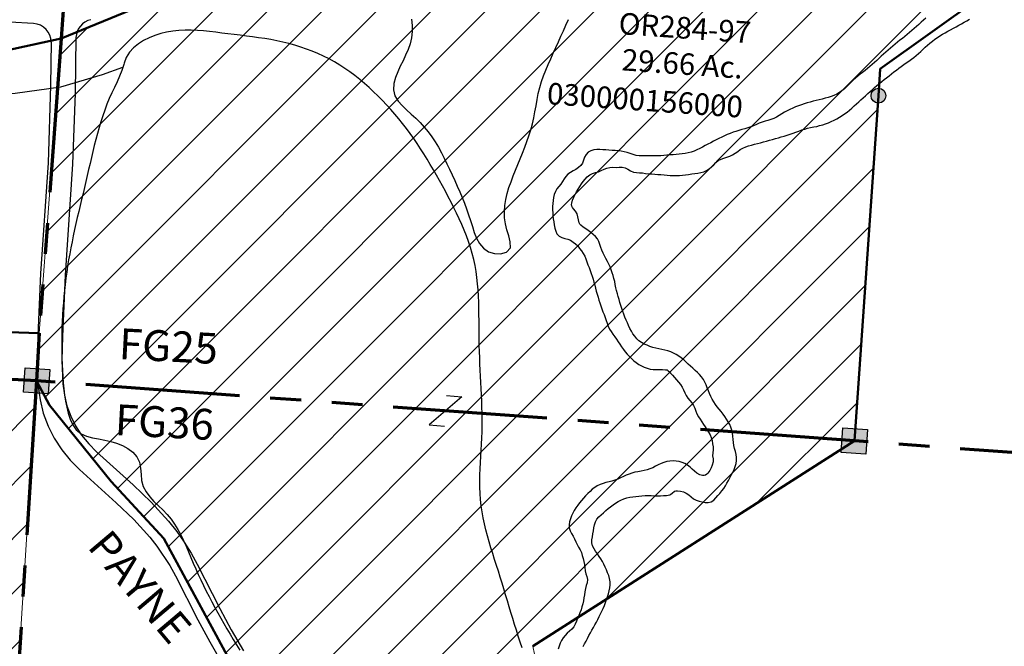
# Model space of a CAD drawing. Units: feet. Extents: x 2001224 to 2036205, y 568903 to 581775.
# Drawn here: x 2029924 to 2031521, y 574071 to 575086 of the extents above; entities that cross this region are included whole.
import ezdxf

# ---------------------------------------------------------------- set-up
doc = ezdxf.new("R2010")
doc.units = ezdxf.units.FT
doc.header["$MEASUREMENT"] = 0
doc.linetypes.add('PHANTOM2', pattern=[1.25, 0.625, -0.125, 0.125, -0.125, 0.125, -0.125])
for name, color, linetype in [('MONUMENT IRON PIN', 7, 'Continuous'), ('MONUMENT STONE', 7, 'Continuous'), ('OWNER', 7, 'Continuous'), ('PARCEL NUMBER', 211, 'Continuous'), ('ROAD', 7, 'Continuous'), ('ROAD NAME and NUMBER', 80, 'Continuous'), ('SECTION NUMBER', 42, 'Continuous'), ('TIE-IN', 7, 'Continuous'), ('WATER POND & LAKE', 4, 'Continuous'), ('WATER STREAM & RIVER', 4, 'Continuous')]:
    doc.layers.add(name, color=color, linetype=linetype)
doc.layers.add('MONUMENT IRON PIN HATCH', color=7, linetype='Continuous', true_color=0xffffff)
doc.layers.add('MONUMENT STONE HATCH', color=7, linetype='Continuous', true_color=0xffffff)
for name, color, linetype, lineweight in [('PROPERTY LINE', 1, 'Continuous', 50), ('SECTION LINE', 3, 'PHANTOM2', 70), ('USA HATCH', 91, 'Continuous', 9)]:
    doc.layers.add(name, color=color, linetype=linetype, lineweight=lineweight)
doc.styles.add('BOLD', font='romand.shx', dxfattribs={"height": 50})
doc.styles.get("Standard").update_dxf_attribs({"font": 'romans.shx', "height": 40})

# ---------------------------------------------------------------- blocks, each defined once
blk = doc.blocks.new('A$C76C71EF7')
at = {"layer": 'MONUMENT STONE HATCH', "ltscale": 400}
blk.add_hatch(color=256, dxfattribs=at).paths.add_polyline_path([(-18.6, 21.3), (21.3, 18.6), (18.6, -21.3), (-21.3, -18.6)])
at = {"layer": 'MONUMENT STONE', "ltscale": 400}
blk.add_lwpolyline([(-18.6, 21.3), (21.3, 18.6), (18.6, -21.3), (-21.3, -18.6)], close=True, dxfattribs=at)
blk.add_point((0, 0), dxfattribs=at)

msp = doc.modelspace()

# ---------------------------------------------------------------- hatches: boundary and pattern name
at = {"layer": 'MONUMENT IRON PIN HATCH', "ltscale": 400}
h = msp.add_hatch(color=256, dxfattribs=at)
h.dxf.hatch_style = 1
edge = h.paths.add_edge_path()
edge.add_arc((2031316.9, 574963), 12, 0, 360)
at = {"layer": 'USA HATCH', "ltscale": 2}
h = msp.add_hatch(dxfattribs=at)
h.set_pattern_fill('ANSI31', color=256, scale=500, style=0)
edge = h.paths.add_edge_path()
edge.add_line((2030756.3, 574070.6), (2031277.8, 574403.5))
edge.add_line((2031277.8, 574403.5), (2031319.9, 575006.3))
edge.add_line((2031319.9, 575006.3), (2031481.9, 575122.7))
edge.add_line((2031481.9, 575122.7), (2031684.4, 575222.1))
edge.add_line((2031684.4, 575222.1), (2031690.6, 575253.7))
edge.add_line((2031690.6, 575253.7), (2031729.2, 575448))
edge.add_line((2031729.2, 575448), (2031715.5, 575545.9))
edge.add_line((2031715.5, 575545.9), (2031705.8, 575616))
edge.add_line((2031705.8, 575616), (2031634.6, 575705.8))
edge.add_line((2031634.6, 575705.8), (2031370.3, 575622.4))
edge.add_line((2031370.3, 575622.4), (2029991.2, 575055.7))
edge.add_line((2029991.2, 575055.7), (2029955.6, 574578.2))
edge.add_line((2029955.6, 574578.2), (2029951.3, 574500.8))
edge.add_line((2029951.3, 574500.8), (2029972, 574461.6))
edge.add_line((2029972, 574461.6), (2030072, 574337.7))
edge.add_line((2030072, 574337.7), (2030157.4, 574245.2))
edge.add_line((2030157.4, 574245.2), (2030278.3, 574022.5))
edge.add_line((2030278.3, 574022.5), (2030370.7, 573930.1))
edge.add_line((2030370.7, 573930.1), (2030493.5, 573836.9))
edge.add_line((2030493.5, 573836.9), (2030712, 573720.5))
edge.add_line((2030712, 573720.5), (2030861.9, 573647.7))
edge.add_line((2030861.9, 573647.7), (2030888.6, 573632.7))
edge.add_line((2030888.6, 573632.7), (2031003.6, 573568.3))
edge.add_line((2031003.6, 573568.3), (2030966.1, 573614.5))
edge.add_arc((2031505.6, 574066.5), 703.8, 213.0001, 219.9497, ccw=False)
edge.add_arc((2031911.9, 574318.5), 1181.9, 192.1089, 212.5205, ccw=False)
h = msp.add_hatch(dxfattribs=at)
h.set_pattern_fill('ANSI31', color=256, scale=500, style=0)
h.paths.add_polyline_path([(2031579.5, 571768.5), (2029785.4, 571888.1), (2029951.3, 574500.8), (2028694, 574568.3), (2028620.3, 573252.5), (2028606.6, 573046.9), (2028537.4, 571963.3), (2028470.7, 571966.9), (2028443.7, 571968.4), (2027819.7, 572002.3), (2027934.2, 571685), (2027844.3, 571352.1), (2028699.2, 571296.5), (2028715.2, 571295.4), (2028717, 571288.5), (2028719.9, 571271.5), (2028721.2, 571259.6), (2028721.9, 571245), (2028721.9, 571230.3), (2028721.4, 571215.7), (2028720.6, 571201), (2028720.1, 571192.7), (2028718.8, 571171.6), (2028717.8, 571157), (2028716.9, 571142.4), (2028716, 571127.8), (2028715.1, 571113.2), (2028714.2, 571098.6), (2028713.6, 571088.4), (2028713, 571078.1), (2028712.4, 571067.9), (2028711.8, 571057.6), (2028711.2, 571047.4), (2028710.5, 571037.1), (2028709.8, 571026.9), (2028709.1, 571016.6), (2028708.6, 571009.9), (2028707.6, 570996.2), (2028706.8, 570985.9), (2028706, 570975.7), (2028705.2, 570965.4), (2028704.3, 570955.2), (2028703.4, 570945), (2028702.6, 570934.7), (2028702, 570928.1), (2028700.8, 570914.3), (2028700, 570904.1), (2028699, 570893.9), (2028698.1, 570883.6), (2028697, 570873.4), (2028695.9, 570863.2), (2028695, 570855.9), (2028693.3, 570842.7), (2028691.7, 570832.5), (2028689.9, 570822.3), (2028687.9, 570812.2), (2028685.6, 570802.2), (2028682.9, 570792.2), (2028679.9, 570782.5), (2028675.8, 570771.4), (2028672.5, 570763.4), (2028668.1, 570754.1), (2028663.3, 570745), (2028658.2, 570736), (2028652.8, 570727.2), (2028647.1, 570718.6), (2028643, 570712.6), (2028635.2, 570701.8), (2028629.1, 570693.6), (2028622.9, 570685.4), (2028616.7, 570677.2), (2028609.8, 570668), (2028604.6, 570660.7), (2028599.7, 570653.7), (2028581.4, 570655.3), (2028388.6, 570671.7), (2028449.5, 570906), (2027827.7, 571311), (2027723.4, 571125.7), (2027688.2, 570730.1), (2027140, 570762.2), (2024606.2, 570922.6), (2024603.9, 570886.9), (2024565.5, 570268.9), (2024523.1, 569588.8), (2024550.1, 569587.2), (2025884.4, 569509.5), (2026201.2, 569491), (2027035.6, 569442.4), (2027210, 569432.2), (2027277.9, 569427.8), (2027553.7, 569409.9), (2028072.6, 569376.3), (2028683.3, 569336.5), (2028714, 569334.6), (2028745.4, 569332.4), (2029646.5, 569274.1), (2030197, 569238.4), (2030463.4, 569221.4), (2031982.5, 569122.5)])

# ---------------------------------------------------------------- linework, layer by layer
at = {"layer": 'MONUMENT IRON PIN', "ltscale": 5}
msp.add_circle((2031316.9, 574963), 12, dxfattribs=at)
at = {"layer": 'PROPERTY LINE', "ltscale": 10}
for p, q in [((2031370.3, 575622.4), (2029991.2, 575055.7)), ((2031481.9, 575122.7), (2031319.9, 575006.3)), ((2031319.9, 575006.3), (2031316.9, 574963)), ((2031316.9, 574963), (2031277.8, 574403.5))]:
    msp.add_line(p, q, dxfattribs=at)
at = {"layer": 'PROPERTY LINE', "ltscale": 15}
for p, q in [((2029701.4, 574992.3), (2029991.2, 575055.7)), ((2029905.6, 574579.8), (2029955.6, 574578.2))]:
    msp.add_line(p, q, dxfattribs=at)
at = {"layer": 'PROPERTY LINE', "ltscale": 0.5}
msp.add_line((2030756.3, 574070.6), (2031277.8, 574403.5), dxfattribs=at)
at = {"layer": 'PROPERTY LINE', "ltscale": 2}
msp.add_lwpolyline([(2029951.3, 574500.8), (2029972, 574461.6), (2030072, 574337.7), (2030157.4, 574245.2), (2030278.3, 574022.5), (2030370.7, 573930.1), (2030493.5, 573836.9), (2030712, 573720.5), (2030862.1, 573647.6), (2030888.6, 573632.7)], dxfattribs=at)
at = {"layer": 'ROAD', "ltscale": 15, "flags": 128}
msp.add_lwpolyline([(2029946.2, 575080), (2029908, 575082.2), (2029847.8, 575088.5), (2029351.1, 575146.4), (2029252.2, 575156.6), (2029172.9, 575162.6), (2029113.4, 575165.9), (2028907.3, 575171.9), (2028713.7, 575178.5)], dxfattribs=at)
at = {"layer": 'ROAD', "ltscale": 10, "flags": 128}
for points in [[(2029975, 575049.7), (2029973.9, 574979.4), (2029969.8, 574854), (2029957.7, 574674.6), (2029953.1, 574574.4), (2029951.9, 574533.5), (2029952.3, 574512.6), (2029953.9, 574491.5), (2029957, 574470.1), (2029962.1, 574448.6), (2029969.8, 574427.6), (2029979.8, 574407.8), (2029991.9, 574389.2), (2030005.8, 574372.2), (2030020.8, 574356.9), (2030080.5, 574303), (2030108.7, 574275.9), (2030134.7, 574247.7), (2030146.4, 574232.9), (2030167.3, 574201.3), (2030176.7, 574184.6), (2030212.9, 574113.5), (2030232.1, 574077.9), (2030252.4, 574042.6)], [(2030015.1, 575057.2), (2030013.6, 574966.8), (2030009.7, 574852), (2029997.7, 574672.3), (2029993, 574572.7), (2029991.9, 574533.6), (2029993.7, 574495.8), (2029996.3, 574477.6), (2030000.5, 574460.2), (2030006.5, 574443.6), (2030014.5, 574427.8), (2030024.3, 574412.9), (2030035.7, 574398.9), (2030048.6, 574385.6), (2030107.7, 574332.3), (2030137.2, 574304), (2030165.4, 574273.4), (2030178.5, 574256.8), (2030190.6, 574239.5), (2030201.7, 574221.7), (2030211.9, 574203.6), (2030248.4, 574132.1), (2030267.1, 574097.3), (2030286.7, 574063.2)]]:
    msp.add_lwpolyline(points, dxfattribs=at)
at = {"layer": 'ROAD', "ltscale": 15}
for centre, radius, start, end in [((2029944.5, 575049.5), 30.5, 0.3748, 86.7234), ((2030045.8, 575056.2), 30.7, 102.5324, 178.0071)]:
    msp.add_arc(centre, radius, start, end, dxfattribs=at)
at = {"layer": 'SECTION LINE', "ltscale": 400}
for p, q in [((2029994.5, 575100.9), (2029991.2, 575055.7)), ((2029991.2, 575055.7), (2029955.6, 574578.2)), ((2029951.3, 574500.8), (2028694, 574568.3)), ((2029955.6, 574578.2), (2029951.3, 574500.8)), ((2029951.3, 574500.8), (2029785.4, 571888.1)), ((2031277.8, 574403.5), (2029951.3, 574500.8)), ((2032197.6, 574336), (2031277.8, 574403.5))]:
    msp.add_line(p, q, dxfattribs=at)
at = {"layer": 'TIE-IN', "ltscale": 3}
msp.add_lwpolyline([(2030616.1, 574476.9), (2030641, 574475), (2030588.1, 574429.3), (2030613, 574427.5)], dxfattribs=at)
at = {"layer": 'USA HATCH', "ltscale": 2, "flags": 128}
msp.add_lwpolyline([(2031370.3, 575622.4), (2029991.2, 575055.7), (2029955.6, 574578.2), (2029951.3, 574500.8), (2029972, 574461.6), (2030072, 574337.7), (2030157.4, 574245.2), (2030278.3, 574022.5), (2030370.7, 573930.1), (2030493.5, 573836.9), (2030712, 573720.5), (2030861.9, 573647.7), (2030888.6, 573632.7), (2031003.6, 573568.3), (2030966.1, 573614.5, -0.030333), (2030915.3, 573683.1, -0.089298), (2030756.3, 574070.6)], format="xyb", dxfattribs=at)
for points in [[(2030756.3, 574070.6), (2031277.8, 574403.5), (2031319.9, 575006.3), (2031481.9, 575122.7)], [(2028694, 574568.3), (2029951.3, 574500.8), (2029785.4, 571888.1), (2031579.5, 571768.5), (2031982.5, 569122.5), (2030463.4, 569221.4), (2030197, 569238.4), (2029646.5, 569274.1), (2028745.4, 569332.4)]]:
    msp.add_lwpolyline(points, dxfattribs=at)
at = {"layer": 'WATER POND & LAKE'}
for points in [[(2030559.3, 575086.8), (2030560.4, 575076.9), (2030560.5, 575066.9), (2030559.4, 575056.9), (2030557.1, 575047.2), (2030553.8, 575037.8), (2030549.9, 575028.6), (2030545.6, 575019.6), (2030541.2, 575010.6), (2030537, 575001.5), (2030533.4, 574992.2), (2030530.8, 574982.5), (2030530.2, 574972.6), (2030532.6, 574962.9), (2030537.7, 574954.3), (2030544.2, 574946.8), (2030551.4, 574939.8), (2030558.9, 574933.1), (2030566.3, 574926.4), (2030573.5, 574919.5), (2030580.2, 574912.1), (2030586.6, 574904.4), (2030592.5, 574896.3), (2030598, 574888), (2030603.1, 574879.4), (2030607.9, 574870.6), (2030612.5, 574861.7), (2030616.8, 574852.7), (2030621.1, 574843.7), (2030625.3, 574834.6), (2030629.5, 574825.5), (2030633.6, 574816.4), (2030637.6, 574807.3), (2030641.6, 574798.1), (2030645.3, 574788.8), (2030648.8, 574779.4), (2030652.1, 574770), (2030655.2, 574760.5), (2030658.1, 574750.9), (2030661.2, 574741.4), (2030665, 574732.1), (2030669.8, 574723.4), (2030676.2, 574715.7), (2030684.4, 574710.1), (2030693.9, 574707.1), (2030703.9, 574706.7), (2030713.5, 574709.1), (2030719.9, 574716.4), (2030719.7, 574726.3), (2030717.2, 574736), (2030714.3, 574745.5), (2030711.8, 574755.2), (2030710.4, 574765.1), (2030710, 574775.1), (2030710.6, 574785.1), (2030712.2, 574794.9), (2030714.5, 574804.6), (2030717.5, 574814.2), (2030720.8, 574823.6), (2030724.3, 574833), (2030728, 574842.3), (2030731.8, 574851.5), (2030735.6, 574860.8), (2030739.4, 574870), (2030743.1, 574879.3), (2030746.6, 574888.7), (2030749.9, 574898.1), (2030753, 574907.6), (2030755.6, 574917.3), (2030757.8, 574927), (2030759.7, 574936.9), (2030761.4, 574946.7), (2030763.2, 574956.6), (2030765.1, 574966.4), (2030767.4, 574976.1), (2030770.3, 574985.7), (2030773.7, 574995.1), (2030777.3, 575004.4), (2030781.3, 575013.6), (2030785.3, 575022.7), (2030789.4, 575031.8), (2030793.6, 575041), (2030797.7, 575050.1), (2030801.8, 575059.2), (2030805.9, 575068.3), (2030809.9, 575077.5), (2030813.8, 575086.7)], [(2030738.9, 574068), (2030735.6, 574077.5), (2030732.5, 574087), (2030729.5, 574096.5), (2030726.5, 574106.1), (2030723.6, 574115.7), (2030720.7, 574125.2), (2030717.9, 574134.8), (2030715, 574144.4), (2030712.1, 574154), (2030709.2, 574163.6), (2030706.3, 574173.1), (2030703.3, 574182.7), (2030700.3, 574192.2), (2030697.3, 574201.7), (2030694.2, 574211.2), (2030691.2, 574220.8), (2030688.3, 574230.3), (2030685.5, 574239.9), (2030682.8, 574249.6), (2030680.2, 574259.2), (2030677.9, 574269), (2030675.8, 574278.7), (2030674, 574288.6), (2030672.5, 574298.5), (2030671.4, 574308.4), (2030670.6, 574318.4), (2030670.3, 574328.4), (2030670.2, 574338.4), (2030670.4, 574348.4), (2030670.8, 574358.4), (2030671.3, 574368.3), (2030671.8, 574378.3), (2030672.4, 574388.3), (2030673, 574398.3), (2030673.5, 574408.3), (2030673.8, 574418.3), (2030674, 574428.3), (2030674, 574438.3), (2030673.9, 574448.3), (2030673.6, 574458.3), (2030673.3, 574468.3), (2030672.9, 574478.3), (2030672.5, 574488.2), (2030672, 574498.2), (2030671.5, 574508.2), (2030671, 574518.2), (2030670.5, 574528.2), (2030670.1, 574538.2), (2030669.7, 574548.2), (2030669.4, 574558.2), (2030669.1, 574568.2), (2030669, 574578.2), (2030668.9, 574588.2), (2030668.9, 574598.2), (2030668.8, 574608.2), (2030668.6, 574618.2), (2030668.4, 574628.2), (2030668, 574638.2), (2030667.5, 574648.1), (2030666.7, 574658.1), (2030665.6, 574668.1), (2030664.3, 574678), (2030662.6, 574687.8), (2030660.5, 574697.6), (2030658, 574707.3), (2030655.2, 574716.9), (2030652, 574726.4), (2030648.6, 574735.8), (2030644.9, 574745.1), (2030641, 574754.3), (2030636.9, 574763.4), (2030632.6, 574772.4), (2030628.2, 574781.4), (2030623.7, 574790.3), (2030619, 574799.2), (2030614.3, 574808), (2030609.6, 574816.8), (2030604.8, 574825.6), (2030599.9, 574834.3), (2030594.9, 574843), (2030589.9, 574851.6), (2030584.7, 574860.2), (2030579.5, 574868.7), (2030574.1, 574877.1), (2030568.6, 574885.4), (2030562.9, 574893.7), (2030557.1, 574901.8), (2030551.1, 574909.8), (2030545, 574917.7), (2030538.7, 574925.5), (2030532.3, 574933.2), (2030525.7, 574940.7), (2030518.9, 574948.1), (2030512.1, 574955.3), (2030505, 574962.5), (2030497.9, 574969.4), (2030490.5, 574976.2), (2030483.1, 574982.9), (2030475.4, 574989.3), (2030467.6, 574995.6), (2030459.6, 575001.5), (2030451.4, 575007.3), (2030443, 575012.7), (2030434.4, 575017.9), (2030425.7, 575022.7), (2030416.7, 575027.1), (2030407.6, 575031.3), (2030398.4, 575035.1), (2030389, 575038.6), (2030379.6, 575041.8), (2030370, 575044.8), (2030360.3, 575047.4), (2030350.6, 575049.8), (2030340.9, 575051.9), (2030331, 575053.8), (2030321.2, 575055.5), (2030311.3, 575057), (2030301.4, 575058.4), (2030291.5, 575059.7), (2030281.6, 575060.9), (2030271.6, 575062), (2030261.7, 575063.2), (2030251.8, 575064.4), (2030241.8, 575065.7), (2030231.9, 575066.9), (2030222, 575068), (2030212, 575068.8), (2030202, 575069.3), (2030192, 575069.3), (2030192, 575069.3), (2030182, 575068.8), (2030172.1, 575067.8), (2030162.2, 575066.1), (2030152.5, 575063.7), (2030143, 575060.6), (2030133.8, 575056.9), (2030124.8, 575052.4), (2030116.4, 575047), (2030108.6, 575040.7), (2030101.9, 575033.4), (2030096.5, 575024.9), (2030093, 575015.6), (2030092.5, 575013.5), (2030089.4, 575004), (2030085.8, 574994.7), (2030081.7, 574985.6), (2030077.4, 574976.5), (2030073.2, 574967.5), (2030069.1, 574958.3), (2030065.3, 574949.1), (2030061.8, 574939.7), (2030058.5, 574930.3), (2030055.4, 574920.7), (2030052.6, 574911.2), (2030049.8, 574901.5), (2030047.3, 574891.9), (2030044.8, 574882.2), (2030042.4, 574872.5), (2030040.1, 574862.7), (2030037.9, 574853), (2030035.6, 574843.3), (2030033.4, 574833.5), (2030031.1, 574823.8), (2030028.8, 574814.1), (2030026.5, 574804.3), (2030024.1, 574794.6), (2030021.8, 574784.9), (2030019.5, 574775.1), (2030017.2, 574765.4), (2030015, 574755.7), (2030012.8, 574745.9), (2030010.7, 574736.1), (2030008.7, 574726.3), (2030006.7, 574716.5), (2030004.9, 574706.7), (2030003.2, 574696.8), (2030001.6, 574687), (2030000.1, 574677.1), (2029998.8, 574667.2), (2029997.5, 574657.2), (2029996.4, 574647.3), (2029995.5, 574637.4), (2029994.6, 574627.4), (2029993.9, 574617.4), (2029993.2, 574607.4), (2029992.7, 574597.4), (2029992.4, 574587.5), (2029992.1, 574577.5), (2029992, 574567.5), (2029991.9, 574557.5), (2029992, 574547.5), (2029992.2, 574537.5), (2029992.6, 574527.5), (2029993, 574517.5), (2029993.6, 574507.5), (2029994.4, 574497.5), (2029995.4, 574487.6), (2029996.7, 574477.7), (2029998.3, 574467.8), (2030000.2, 574458), (2030002.6, 574448.3), (2030005.7, 574438.8), (2030009.9, 574429.7), (2030015.6, 574421.5), (2030023.3, 574415.1), (2030032.4, 574411), (2030042, 574408.5), (2030051.8, 574406.6), (2030061.7, 574404.8), (2030071.4, 574402.6), (2030081, 574399.8), (2030090.3, 574396.1), (2030099.1, 574391.3), (2030107.1, 574385.3), (2030113.7, 574377.9), (2030118.1, 574368.9), (2030120, 574359.1), (2030120.6, 574349.2), (2030121.5, 574339.2), (2030124.1, 574329.6), (2030128.8, 574320.7), (2030134.8, 574312.8), (2030141.6, 574305.5), (2030148.8, 574298.5), (2030156, 574291.5), (2030162.9, 574284.3), (2030169.3, 574276.6), (2030175.1, 574268.5), (2030180.3, 574260), (2030185.1, 574251.2), (2030189.5, 574242.2), (2030193.6, 574233.1), (2030197.5, 574223.9), (2030201.4, 574214.7), (2030205.3, 574205.5), (2030209.4, 574196.3), (2030213.5, 574187.2), (2030217.7, 574178.2), (2030222.1, 574169.1), (2030226.5, 574160.2), (2030231, 574151.3), (2030235.6, 574142.4), (2030240.3, 574133.5), (2030245.1, 574124.8), (2030249.9, 574116), (2030254.9, 574107.3), (2030259.9, 574098.7), (2030265, 574090.1), (2030270.2, 574081.5), (2030275.4, 574073), (2030280.7, 574064.5)]]:
    msp.add_lwpolyline(points, dxfattribs=at)
at = {"layer": 'WATER STREAM & RIVER', "ltscale": 400}
for points in [[(2031393.5, 575088.7), (2031389.9, 575085.3), (2031386.2, 575081.9), (2031382.5, 575078.5), (2031378.8, 575075.1), (2031375, 575071.8), (2031371.2, 575068.6), (2031367.4, 575065.4), (2031363.6, 575062.2), (2031359.7, 575059), (2031355.8, 575055.9), (2031351.8, 575052.8), (2031347.9, 575049.7), (2031344.1, 575046.5), (2031340.3, 575043.3), (2031336.5, 575040), (2031332.7, 575036.7), (2031329, 575033.4), (2031325.2, 575030.1), (2031321.5, 575026.8), (2031317.7, 575023.5), (2031314, 575020.2), (2031310.2, 575016.9), (2031306.5, 575013.5), (2031302.8, 575010.2), (2031299, 575007), (2031295.1, 575003.8), (2031291.2, 575000.6), (2031287.3, 574997.6), (2031283.3, 574994.5), (2031279.4, 574991.3), (2031275.7, 574988), (2031272.2, 574984.5), (2031268.7, 574980.9), (2031265.2, 574977.3), (2031261.6, 574973.9), (2031257.7, 574970.7), (2031253.6, 574967.9), (2031249.2, 574965.5), (2031244.7, 574963.4), (2031240, 574961.6), (2031235.2, 574960.1), (2031230.4, 574958.7), (2031225.6, 574957.5), (2031220.7, 574956.3), (2031215.9, 574955.1), (2031211, 574953.9), (2031206.2, 574952.6), (2031201.4, 574951.2), (2031196.6, 574949.7), (2031191.9, 574948.2), (2031187.2, 574946.5), (2031182.5, 574944.7), (2031177.9, 574942.7), (2031173.3, 574940.7), (2031168.9, 574938.4), (2031164.5, 574936), (2031160.2, 574933.4), (2031156, 574930.7), (2031151.7, 574928.2), (2031147.2, 574926), (2031142.5, 574924.3), (2031137.7, 574923), (2031132.9, 574921.7), (2031128.1, 574920), (2031123.5, 574918.2), (2031118.9, 574916.2), (2031114.3, 574914.3), (2031109.6, 574912.6), (2031104.8, 574911), (2031100, 574909.5), (2031095.2, 574908.2), (2031090.5, 574906.7), (2031085.7, 574905.2), (2031081, 574903.6), (2031076.3, 574901.8), (2031071.7, 574899.9), (2031067.1, 574897.9), (2031062.6, 574895.7), (2031058.1, 574893.6), (2031053.6, 574891.3), (2031049.1, 574889.1), (2031044.7, 574886.8), (2031040.3, 574884.4), (2031035.9, 574882.1), (2031031.4, 574879.7), (2031027, 574877.4), (2031022.5, 574875.2), (2031017.9, 574873.3), (2031013.2, 574871.7), (2031008.4, 574870.4), (2031003.4, 574869.5), (2030998.5, 574868.8), (2030993.5, 574868.2), (2030988.5, 574867.7), (2030983.6, 574867.3), (2030978.6, 574866.9), (2030973.6, 574866.4), (2030968.6, 574866), (2030963.6, 574865.7), (2030958.6, 574865.5), (2030953.6, 574865.3), (2030948.6, 574865.4), (2030943.6, 574865.4), (2030938.6, 574865.5), (2030933.6, 574865.5), (2030928.6, 574865.5), (2030923.7, 574866.2), (2030918.9, 574867.5), (2030914.2, 574869.2), (2030909.4, 574870.7), (2030904.6, 574872), (2030899.7, 574873), (2030894.7, 574873.6), (2030889.7, 574874.1), (2030884.7, 574874.4), (2030879.7, 574874.7), (2030874.8, 574875), (2030869.8, 574875.4), (2030864.8, 574875.9), (2030859.8, 574876), (2030854.9, 574875.4), (2030850.1, 574873.8), (2030845.9, 574871.2), (2030842.5, 574867.6), (2030840.1, 574863.2), (2030838.5, 574858.4), (2030836.7, 574853.8), (2030833.9, 574849.7), (2030830.1, 574846.5), (2030826, 574843.6), (2030821.7, 574841.1), (2030817.3, 574838.7), (2030813.1, 574835.9), (2030809.7, 574832.2), (2030807.1, 574828), (2030804.5, 574823.7), (2030801.5, 574819.7), (2030798.3, 574815.9), (2030795.2, 574812), (2030792.8, 574807.6), (2030791, 574802.9), (2030789.8, 574798.1), (2030789, 574793.1), (2030788.5, 574788.2), (2030788.3, 574783.2), (2030788.2, 574778.2), (2030788.4, 574773.2), (2030788.8, 574768.2), (2030789.4, 574763.2), (2030790.1, 574758.3), (2030791, 574753.4), (2030792, 574748.5), (2030793.3, 574743.6), (2030795.3, 574739.1), (2030798.7, 574735.4), (2030803.1, 574733.1), (2030807.9, 574731.7), (2030812.8, 574730.7), (2030817.3, 574728.7), (2030821.4, 574725.8), (2030825.6, 574723.1), (2030829.1, 574719.5), (2030832, 574715.5), (2030834.9, 574711.4), (2030837.9, 574707.4), (2030840.3, 574703), (2030842.1, 574698.4), (2030843.8, 574693.6), (2030845.6, 574689), (2030847.4, 574684.3), (2030849.2, 574679.6), (2030850.9, 574675), (2030852.5, 574670.2), (2030854, 574665.4), (2030855.3, 574660.6), (2030856.6, 574655.8), (2030857.9, 574650.9), (2030859.2, 574646.1), (2030860.6, 574641.3), (2030862, 574636.5), (2030863.5, 574631.7), (2030865, 574627), (2030866.6, 574622.3), (2030868.3, 574617.5), (2030870, 574612.8), (2030871.8, 574608.2), (2030873.5, 574603.5), (2030875.2, 574598.8), (2030876.9, 574594.1), (2030878.6, 574589.3), (2030880.5, 574584.8), (2030883.2, 574580.6), (2030886.2, 574576.5), (2030889, 574572.4), (2030891.8, 574568.3), (2030894.6, 574564.1), (2030897.4, 574560), (2030900.3, 574555.9), (2030903.2, 574551.8), (2030906.2, 574547.8), (2030909.4, 574544), (2030912.8, 574540.3), (2030916.3, 574536.8), (2030920.1, 574533.4), (2030924, 574530.3), (2030928.1, 574527.5), (2030932.5, 574525.1), (2030937, 574523), (2030941.7, 574521.3), (2030946.6, 574520), (2030951.5, 574519.3), (2030956.5, 574519), (2030961.5, 574519), (2030966.5, 574519), (2030971.5, 574518.9), (2030973.9, 574518.5), (2030976, 574517.3), (2030977.7, 574515.4), (2030979.3, 574513.5), (2030982.6, 574509.8), (2030986, 574506.1), (2030989.3, 574502.3), (2030992.6, 574498.6), (2030995.9, 574494.9), (2030998.6, 574490.7), (2031000.6, 574486.1), (2031002.6, 574481.5), (2031005, 574477.1), (2031007.8, 574473), (2031011, 574469.1), (2031014.2, 574465.3), (2031017, 574461.1), (2031019.1, 574456.6), (2031020.7, 574451.9), (2031022.5, 574447.2), (2031024.7, 574442.7), (2031027.4, 574438.5), (2031030.2, 574434.4), (2031033, 574430.2), (2031035.8, 574426.1), (2031038.7, 574422), (2031041.4, 574417.8), (2031043.8, 574413.4), (2031045.6, 574408.8), (2031047, 574404), (2031047.8, 574399), (2031048.5, 574394.1), (2031048.9, 574389.1), (2031048.3, 574384.1), (2031047.8, 574379.2), (2031048.5, 574374.2), (2031048.7, 574369.3), (2031047.3, 574364.4), (2031045.4, 574359.8), (2031043.2, 574355.4), (2031040.3, 574351.2), (2031038.4, 574349.4), (2031036.5, 574348.1), (2031034.1, 574347.5), (2031031.6, 574347.4), (2031029.1, 574347.8), (2031026.9, 574348.7), (2031022.5, 574351.2), (2031018.6, 574354.3), (2031014.9, 574357.6), (2031011.2, 574361), (2031007.2, 574364.1), (2031002.9, 574366.6), (2030998.3, 574368.6), (2030993.5, 574369.9), (2030988.6, 574370.7), (2030983.6, 574371), (2030978.6, 574370.7), (2030973.7, 574369.9), (2030968.9, 574368.5), (2030964.2, 574366.7), (2030959.7, 574364.6), (2030955.3, 574362.3), (2030950.8, 574360), (2030946.2, 574358), (2030941.5, 574356.4), (2030936.6, 574355.3), (2030931.7, 574354.4), (2030926.8, 574353.6), (2030921.9, 574352.7), (2030917, 574351.3), (2030912.3, 574349.7), (2030907.7, 574347.8), (2030903.1, 574345.7), (2030898.6, 574343.7), (2030894, 574341.7), (2030889.3, 574339.8), (2030884.6, 574338.2), (2030879.8, 574337), (2030874.9, 574335.8), (2030870.1, 574334.5), (2030865.3, 574332.9), (2030860.8, 574330.7), (2030856.6, 574328.1), (2030852.7, 574325), (2030849, 574321.6), (2030845.4, 574318.1), (2030841.9, 574314.5), (2030838.5, 574310.9), (2030835.2, 574307.1), (2030832.1, 574303.2), (2030829.1, 574299.3), (2030826.2, 574295.2), (2030823.5, 574290.9), (2030821.1, 574286.5), (2030819, 574282), (2030817.3, 574277.3), (2030815.9, 574272.5), (2030815.1, 574267.6), (2030815.3, 574262.6), (2030816.7, 574257.8), (2030819, 574253.4), (2030821.5, 574249.1), (2030823.7, 574244.6), (2030825.7, 574240), (2030827.9, 574235.5), (2030830.5, 574231.3), (2030833.2, 574227), (2030835, 574222.4), (2030836.2, 574217.5), (2030837.6, 574212.7), (2030839, 574207.9), (2030840, 574203), (2030840.5, 574198.1), (2030841, 574193.1), (2030842, 574188.2), (2030843.6, 574183.5), (2030844.7, 574178.6), (2030844.2, 574173.7), (2030842.7, 574168.9), (2030841.5, 574164), (2030840.5, 574159.1), (2030839.8, 574154.2), (2030839.1, 574149.2), (2030838.2, 574144.3), (2030837.1, 574139.4), (2030835.9, 574134.6), (2030834.4, 574129.8), (2030832.7, 574125.1), (2030830.8, 574120.5), (2030828.8, 574115.9), (2030826.9, 574111.3), (2030825, 574106.7), (2030822.6, 574102.3), (2030819.4, 574098.4), (2030815.7, 574095), (2030812, 574091.7), (2030808.6, 574088.1), (2030805.5, 574084.1), (2030802.9, 574079.9), (2030800.7, 574075.4), (2030799, 574070.7), (2030797.5, 574065.9)], [(2030837.6, 574070.4), (2030840, 574074.7), (2030842.5, 574079.1), (2030844.9, 574083.5), (2030847.3, 574087.9), (2030849.7, 574092.2), (2030852.1, 574096.6), (2030854.6, 574101), (2030857, 574105.4), (2030859.4, 574109.8), (2030861.6, 574114.2), (2030863.9, 574118.7), (2030866.1, 574123.2), (2030868.3, 574127.6), (2030870.5, 574132.1), (2030872.5, 574136.7), (2030874.1, 574141.4), (2030875.6, 574146.2), (2030877.1, 574151), (2030878.8, 574155.7), (2030880.3, 574160.5), (2030881.3, 574165.4), (2030881.7, 574170.3), (2030881.4, 574175.3), (2030880.6, 574180.3), (2030879.3, 574185.1), (2030877.6, 574189.8), (2030875.7, 574194.4), (2030873.6, 574199), (2030871.4, 574203.5), (2030869.1, 574207.9), (2030866.6, 574212.2), (2030863.8, 574216.3), (2030860.9, 574220.4), (2030858.1, 574224.6), (2030855.5, 574228.8), (2030853.2, 574233.3), (2030851.8, 574238.1), (2030851.9, 574243), (2030852.9, 574248), (2030853.8, 574252.9), (2030854.5, 574257.8), (2030855.1, 574262.8), (2030856.1, 574267.7), (2030857.6, 574272.4), (2030860, 574276.8), (2030863.4, 574280.5), (2030867.2, 574283.8), (2030870.9, 574287.1), (2030874.6, 574290.5), (2030878.4, 574293.7), (2030882.3, 574296.8), (2030886.3, 574299.8), (2030890.5, 574302.6), (2030894.8, 574305.2), (2030899.2, 574307.5), (2030903.8, 574309.5), (2030908.5, 574311.1), (2030913.4, 574312.1), (2030918.3, 574312.8), (2030923.3, 574313.3), (2030928.3, 574313.8), (2030933.3, 574314.4), (2030938.2, 574314.9), (2030943.2, 574315.1), (2030948.2, 574315), (2030953.2, 574314.7), (2030958.2, 574314.5), (2030963.2, 574314.4), (2030968.2, 574314.8), (2030973.2, 574315.2), (2030975.7, 574315.4), (2030978.2, 574315.9), (2030980.2, 574316.9), (2030982, 574318.7), (2030985.8, 574321.9), (2030988.1, 574322.6), (2030990.7, 574322.8), (2030995.6, 574322), (2031000.4, 574320.7), (2031005.1, 574318.9), (2031009.4, 574316.3), (2031013.2, 574313.1), (2031016.9, 574309.8), (2031021.2, 574307.2), (2031026, 574305.7), (2031030.9, 574304.6), (2031035.8, 574303.9), (2031040.8, 574303.7), (2031045.7, 574304.5), (2031049.8, 574307.3), (2031053.2, 574311), (2031056.4, 574314.8), (2031059.8, 574318.5), (2031062.9, 574322.4), (2031065.8, 574326.5), (2031068.5, 574330.7), (2031071, 574335), (2031073.4, 574339.4), (2031075.8, 574343.8), (2031078.2, 574348.2), (2031080.6, 574352.6), (2031082.7, 574357.1), (2031084.5, 574361.8), (2031085.8, 574366.6), (2031086.6, 574371.5), (2031086.6, 574376.5), (2031086, 574381.5), (2031084.9, 574386.4), (2031083.6, 574391.2), (2031082.5, 574396.1), (2031081.7, 574401), (2031081.2, 574406), (2031080.7, 574410.9), (2031080.1, 574415.9), (2031079.1, 574420.8), (2031077.6, 574425.6), (2031075.6, 574430.2), (2031073.3, 574434.6), (2031070.6, 574438.8), (2031067.8, 574442.9), (2031064.8, 574446.9), (2031061.7, 574450.9), (2031058.6, 574454.8), (2031055.4, 574458.7), (2031052.4, 574462.7), (2031049.6, 574466.8), (2031047.1, 574471.1), (2031044.8, 574475.6), (2031042.9, 574480.2), (2031041, 574484.8), (2031039.2, 574489.5), (2031037.3, 574494.1), (2031035.2, 574498.6), (2031032.8, 574503), (2031029.9, 574507.1), (2031026.7, 574510.9), (2031023.1, 574514.4), (2031019.5, 574517.8), (2031015.8, 574521.2), (2031012.1, 574524.6), (2031008.4, 574527.9), (2031004.7, 574531.3), (2031001, 574534.6), (2030997.1, 574537.9), (2030993.2, 574540.9), (2030988.9, 574543.6), (2030984.5, 574545.9), (2030980, 574547.9), (2030975.2, 574549.6), (2030970.4, 574550.8), (2030965.5, 574551.8), (2030960.6, 574552.7), (2030955.7, 574553.7), (2030950.9, 574555), (2030946.1, 574556.6), (2030941.5, 574558.4), (2030936.9, 574560.5), (2030932.5, 574562.8), (2030928.4, 574565.7), (2030924.8, 574569.1), (2030921.6, 574573), (2030918.7, 574577.1), (2030916.1, 574581.4), (2030913.8, 574585.8), (2030911.6, 574590.3), (2030909.6, 574594.8), (2030907.6, 574599.4), (2030905.7, 574604.1), (2030903.9, 574608.7), (2030902.2, 574613.4), (2030900.5, 574618.1), (2030898.9, 574622.9), (2030897.5, 574627.7), (2030896, 574632.5), (2030894.7, 574637.3), (2030893.4, 574642.1), (2030892.2, 574647), (2030891.1, 574651.8), (2030890, 574656.7), (2030889, 574661.6), (2030887.8, 574666.5), (2030886.6, 574671.3), (2030885.1, 574676.1), (2030883.5, 574680.8), (2030881.6, 574685.4), (2030879.5, 574690), (2030877.2, 574694.4), (2030874.9, 574698.9), (2030872.7, 574703.3), (2030870.5, 574707.8), (2030868.4, 574712.4), (2030866.6, 574717), (2030864.9, 574721.7), (2030863.1, 574726.4), (2030860.9, 574730.9), (2030857.8, 574734.8), (2030854.1, 574738.1), (2030850.1, 574741.2), (2030846.2, 574744.3), (2030842.3, 574747.4), (2030838.1, 574750.1), (2030834, 574753), (2030832.2, 574755), (2030831.3, 574757.1), (2030830.2, 574762), (2030829.4, 574766.9), (2030828.1, 574771.7), (2030825.4, 574776), (2030822.1, 574779.8), (2030820.5, 574781.8), (2030819.5, 574783.9), (2030819.1, 574786.6), (2030819.4, 574788.9), (2030820.8, 574793.7), (2030822.7, 574798.3), (2030824.8, 574802.8), (2030827.1, 574807.2), (2030829.7, 574811.6), (2030832.3, 574815.8), (2030835, 574820), (2030837.9, 574824.1), (2030841.1, 574827.9), (2030844.6, 574831.5), (2030848.6, 574834.5), (2030853, 574836.8), (2030857.8, 574838.3), (2030862.5, 574839.8), (2030867.2, 574841.8), (2030871.7, 574843.8), (2030876.3, 574845.7), (2030881.2, 574846.8), (2030886.2, 574846.9), (2030891.2, 574846.8), (2030896.2, 574847), (2030901.2, 574847.1), (2030906.1, 574846), (2030910.5, 574843.7), (2030914.7, 574841.1), (2030919.3, 574839.2), (2030924.3, 574838.7), (2030929.3, 574838.2), (2030934.3, 574837.7), (2030939.2, 574837.1), (2030944.2, 574836.5), (2030949.2, 574836.1), (2030954.2, 574835.7), (2030959.1, 574835.3), (2030964.1, 574835), (2030969.1, 574834.6), (2030974.1, 574834.2), (2030979.1, 574833.8), (2030984.1, 574833.5), (2030989.1, 574833.4), (2030994.1, 574833.6), (2030999, 574834.1), (2031004, 574834.8), (2031009, 574835.5), (2031013.9, 574836.1), (2031018.9, 574836.8), (2031023.8, 574837.5), (2031028.7, 574838.4), (2031033.6, 574839.7), (2031038.2, 574841.6), (2031042.4, 574844.2), (2031046.2, 574847.5), (2031049.6, 574851.1), (2031053.1, 574854.7), (2031057.1, 574857.8), (2031061.5, 574860), (2031066.3, 574861.7), (2031071, 574863.2), (2031075.7, 574864.9), (2031080.2, 574867.1), (2031084.4, 574869.8), (2031088.5, 574872.7), (2031092.6, 574875.5), (2031097, 574878), (2031101.5, 574880.1), (2031106.2, 574881.7), (2031111.1, 574883), (2031115.9, 574884.2), (2031120.7, 574885.5), (2031125.6, 574886.8), (2031130.4, 574888.2), (2031135.2, 574889.5), (2031140, 574890.9), (2031144.8, 574892.2), (2031149.6, 574893.5), (2031154.5, 574894.8), (2031159.3, 574896.1), (2031164.1, 574897.4), (2031168.9, 574898.8), (2031173.7, 574900.4), (2031178.4, 574902), (2031183.1, 574903.9), (2031187.7, 574905.7), (2031192.4, 574907.4), (2031197.2, 574908.9), (2031202, 574910.2), (2031206.9, 574911.3), (2031211.8, 574912.3), (2031216.7, 574913.3), (2031221.5, 574914.4), (2031226.4, 574915.7), (2031231.1, 574917.2), (2031235.8, 574919), (2031240.4, 574921), (2031244.9, 574923.1), (2031249.4, 574925.4), (2031253.7, 574927.9), (2031257.9, 574930.6), (2031262, 574933.4), (2031266, 574936.5), (2031269.8, 574939.7), (2031273.6, 574943), (2031277.3, 574946.3), (2031281, 574949.6), (2031284.8, 574953), (2031288.5, 574956.3), (2031292.2, 574959.6), (2031296, 574962.9), (2031299.7, 574966.3), (2031303.4, 574969.7), (2031307, 574973.1), (2031310.7, 574976.5), (2031314.5, 574979.7), (2031318.4, 574982.9), (2031322.3, 574986), (2031326.2, 574989), (2031330.2, 574992.1), (2031334.1, 574995.2), (2031338, 574998.3), (2031342, 575001.4), (2031345.9, 575004.5), (2031349.9, 575007.5), (2031353.9, 575010.4), (2031358, 575013.3), (2031362.1, 575016.2), (2031366.2, 575019.1), (2031370.3, 575022), (2031374.3, 575025), (2031378.1, 575028.2), (2031381.9, 575031.5), (2031385.6, 575034.8), (2031389.3, 575038.2), (2031392.9, 575041.6), (2031396.7, 575044.9), (2031400.5, 575048.2), (2031404.3, 575051.4), (2031408.3, 575054.4), (2031412.4, 575057.2), (2031416.6, 575059.9), (2031420.9, 575062.5), (2031425.3, 575064.9), (2031429.7, 575067.4), (2031434, 575069.8), (2031438.4, 575072.2), (2031442.8, 575074.6), (2031447.2, 575077.1), (2031451.5, 575079.5), (2031455.9, 575082), (2031460.2, 575084.4), (2031464.6, 575086.9)], [(2028814, 575016.8), (2028904, 575017), (2028964, 575013.1), (2029008, 575019.3), (2029086, 575019.4), (2029176, 575037.6), (2029298, 575043.9), (2029356, 575046), (2029452.1, 575034.2), (2029546.1, 575028.4), (2029676.1, 575024.7), (2029748.2, 575006.8), (2029794.3, 574982.9), (2029878.3, 574963.1), (2029916.3, 574967.2), (2029990.3, 574977.3), (2030058.3, 574997.5), (2030091.1, 575009.1)]]:
    msp.add_lwpolyline(points, dxfattribs=at)

# ---------------------------------------------------------------- block references
at = {"layer": 'MONUMENT STONE', "ltscale": 10}
for p in [(2029951.3, 574500.8), (2031277.8, 574403.5)]:
    msp.add_blockref('A$C76C71EF7', p, dxfattribs=at)

# ---------------------------------------------------------------- texts
at = {"layer": 'OWNER', "insert": (2031006.6, 575126.6), "char_height": 35, "width": 1141.607, "attachment_point": 5, "rotation": 356}
msp.add_mtext('United States of America\\PTot. Sec. 121.89 Ac.\\P\\POR284-97\\P29.66 Ac.', dxfattribs=at)
at = {"layer": 'PARCEL NUMBER'}
msp.add_text('030000156000', height=35, rotation=356, dxfattribs=at).set_placement((2030778.3, 574949.4))
at = {"layer": 'ROAD NAME and NUMBER', "insert": (2030114.1, 574163), "char_height": 50, "width": 537.027, "attachment_point": 5, "rotation": 310.1371, "style": 'BOLD'}
msp.add_mtext('PAYNE', dxfattribs=at)
at = {"layer": 'SECTION NUMBER'}
for s, p in [('FG25', (2030083.8, 574536.3)), ('FG36', (2030077.3, 574413.1))]:
    msp.add_text(s, height=50, rotation=357, dxfattribs=at).set_placement(p)

doc.saveas('drawing.dxf')
